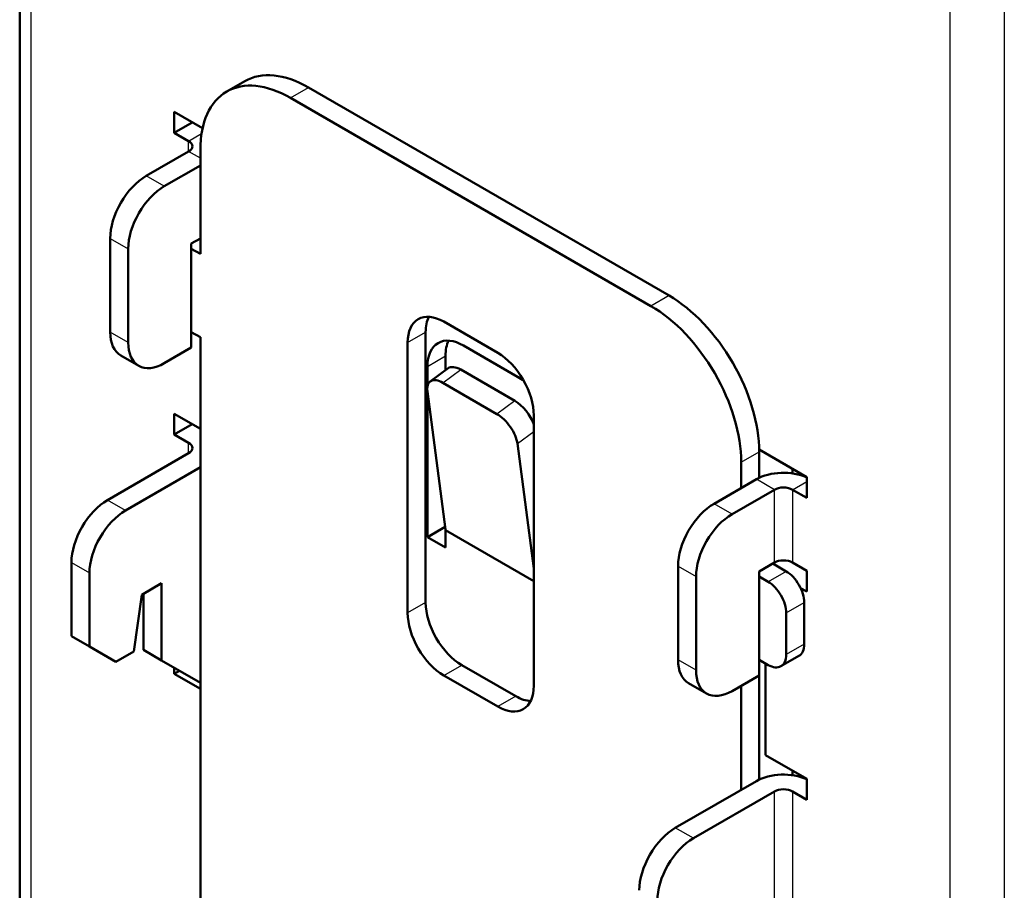
# Model space of a CAD drawing. Units: millimetres. Extents: x 1 to 840, y 1 to 595.
# Drawn here: x 696 to 735, y 460 to 494 of the extents above; entities that cross this region are included whole.
import ezdxf

# ---------------------------------------------------------------- set-up
doc = ezdxf.new("R2010")
doc.units = ezdxf.units.MM
doc.layers.add('Sichtbar (ISO)', color=7, linetype='Continuous', lineweight=50)
doc.layers.add('Sichtbar schmal (ISO)', color=1, linetype='Continuous', lineweight=25)

msp = doc.modelspace()

# ---------------------------------------------------------------- linework, layer by layer
at = {"layer": 'Sichtbar (ISO)'}
for p, q in [((696.1508905, 528.4303536), (696.1508905, 398.6833568)), ((704.272568, 491.1163099), (704.9796748, 491.5245582)), ((721.6218104, 483.1119483), (707.4796748, 491.2769141)), ((706.772568, 490.8686658), (720.9147036, 482.7037)), ((702.2117292, 489.501034), (702.2117292, 490.3175306)), ((702.2117292, 490.3175306), (703.3236551, 489.6755599)), ((702.2117292, 489.501034), (702.918836, 489.9092823)), ((702.7774147, 489.1744354), (702.2117292, 489.501034)), ((701.1157137, 487.8068036), (702.7774147, 488.7661871)), ((703.2370341, 484.7449415), (703.2370341, 488.8274244)), ((701.8228205, 487.3985554), (703.2370341, 488.2150519)), ((699.7015002, 481.6830793), (699.7015002, 485.3573139)), ((702.8834807, 485.1531898), (703.2370341, 485.3573139)), ((702.8834807, 481.0707068), (702.8834807, 485.1531898)), ((700.408607, 484.9490656), (700.408607, 481.274831)), ((702.8834807, 484.9490656), (703.2370341, 484.7449415)), ((712.7829756, 482.0913276), (714.904296, 480.8665827)), ((703.2370341, 481.4789551), (702.8834807, 481.6830793)), ((712.0758688, 481.6830793), (712.0758688, 471.0686237)), ((703.2370341, 445.9613539), (703.2370341, 481.4789551)), ((711.3687621, 470.6603754), (711.3687621, 481.274831)), ((701.8228205, 480.4583344), (702.8834807, 481.0707068)), ((713.5607931, 481.1523565), (715.6821134, 479.9276116)), ((700.8228205, 480.3592768), (700.1157137, 480.7675251)), ((712.8536863, 480.7441082), (712.8536863, 480.1839967)), ((712.1465795, 479.5584738), (712.1465795, 480.3358599)), ((712.2546276, 479.7409132), (712.9548528, 480.2588228)), ((715.5724152, 478.9818282), (713.4510948, 480.2065731)), ((712.142173, 479.3451785), (712.8502455, 473.9363747)), ((714.8721899, 478.4639186), (712.7508696, 479.6886635)), ((712.1465795, 473.6365951), (712.1465795, 479.3115184)), ((702.2117292, 478.4783302), (703.2370341, 477.8863702)), ((702.2117292, 477.6618336), (702.2117292, 478.4783302)), ((716.3185095, 478.417093), (716.3185095, 467.8026374)), ((702.2117292, 477.6618336), (702.918836, 478.0700819)), ((702.7774147, 477.335235), (702.2117292, 477.6618336)), ((715.6777069, 477.303937), (716.3185095, 472.4089928)), ((725.1566371, 477.0702819), (727.0311773, 475.9880156)), ((699.5954342, 475.0898694), (702.7774147, 476.9269867)), ((725.1573443, 475.962013), (725.1573443, 476.9882239)), ((703.2370341, 476.3758515), (700.3025409, 474.6816211)), ((724.4502375, 476.5799757), (724.4502375, 475.5593549)), ((726.4654918, 476.135619), (726.4654918, 476.3146143)), ((725.0512783, 475.906366), (723.3895773, 474.9469825)), ((727.0311773, 475.9880156), (727.0311773, 475.1715191)), ((724.0966841, 474.5387342), (725.7583851, 475.4981177)), ((727.0311773, 475.1715191), (726.4654918, 475.4981177)), ((712.1465795, 473.6365951), (712.8372854, 474.0353743)), ((712.8536863, 473.2283468), (712.1465795, 473.6365951)), ((712.8536863, 473.8815441), (712.8536863, 473.2283468)), ((698.1812206, 469.7493143), (698.1812206, 472.6403797)), ((721.9753638, 468.8232581), (721.9753638, 472.4974927)), ((725.1573443, 472.2933686), (725.7583851, 472.6403797)), ((725.6876744, 472.5995548), (726.2180045, 472.2933686)), ((726.4654918, 472.6403797), (727.0311773, 472.313781)), ((698.8883274, 469.341066), (698.8883274, 472.2321314)), ((722.6824706, 472.0892445), (722.6824706, 468.4150098)), ((725.1573443, 468.2108857), (725.1573443, 472.2933686)), ((725.1573443, 472.0892445), (725.5108977, 471.8851203)), ((727.0311773, 472.313781), (727.0311773, 471.4972844)), ((700.938937, 471.37481), (701.7167545, 471.8238831)), ((701.7167545, 471.8238831), (701.7167545, 468.8028457)), ((727.0311773, 471.4972844), (726.7836899, 471.6401713)), ((700.627232, 469.1536055), (700.938937, 471.37481)), ((701.0096477, 469.211094), (701.0096477, 471.4156348)), ((726.9251112, 469.4356306), (726.9251112, 471.0686237)), ((726.2180045, 470.6603754), (726.2180045, 469.0273823)), ((698.1812206, 469.7493143), (698.8883274, 469.341066)), ((698.8883274, 469.341066), (699.9201252, 468.7453572)), ((699.9201252, 468.7453572), (700.627232, 469.1536055)), ((701.7167545, 468.8028457), (701.0096477, 469.211094)), ((726.0108977, 468.5696052), (726.7180045, 468.9778535)), ((703.2370341, 467.9251119), (701.7167545, 468.8028457)), ((702.2117292, 468.2721229), (702.2117292, 468.5170719)), ((713.4900824, 468.619134), (715.6114027, 467.3943891)), ((725.5108977, 468.619134), (725.1573443, 468.8232581)), ((725.4048317, 468.6803712), (725.4048317, 465.0877863)), ((702.2117292, 468.2721229), (702.4238613, 468.3945974)), ((703.2370341, 467.6801629), (702.2117292, 468.2721229)), ((714.904296, 466.9861408), (712.7829756, 468.2108857)), ((724.0966841, 467.5985133), (725.1573443, 468.2108857)), ((725.1573443, 468.2108857), (725.1573443, 464.1228126)), ((722.3895773, 467.9077039), (723.0966841, 467.4994556)), ((724.4502375, 467.8026374), (724.4502375, 463.7201545)), ((725.4048317, 465.0877863), (727.0311773, 464.1488152)), ((726.4654918, 464.2964185), (726.4654918, 464.4754138)), ((721.8692978, 462.2300482), (725.0512783, 464.0671656)), ((727.0311773, 464.1488152), (727.0311773, 463.3323186)), ((725.7583851, 463.6589173), (722.5764045, 461.8218)), ((727.0311773, 463.3323186), (726.4654918, 463.6589173))]:
    msp.add_line(p, q, dxfattribs=at)
for centre, major_axis, ratio, start_param, end_param in [((707.4796748, 487.1944312), (-2.5, 4.330127), 0.5773502692, 5.4977871438, 6.2831853072), ((706.772568, 486.7861829), (-2.5, 4.330127), 0.5773502692, 5.4977871438, 7.0685834706), ((702.4238613, 488.9703113), (0.5, 0), 0.5773502692, 5.4977871438, 7.0685834706), ((701.1157137, 486.1738105), (-1, -1.7320508), 0.5773502692, 3.926990817, 5.4977871438), ((701.8228205, 485.7655622), (1, 1.7320508), 0.5773502692, 0.7853981634, 2.3561944902), ((721.6218104, 479.0294654), (-2.5, 4.330127), 0.5773502692, 3.926990817, 5.4977871438), ((712.7829756, 480.4583344), (-1, 1.7320508), 0.5773502692, 5.4977871438, 7.0685834706), ((720.9147036, 478.6212171), (2.5, -4.330127), 0.5773502692, 0.7853981634, 2.3561944902), ((713.4900824, 480.8665827), (-1, 1.7320508), 0.5773502692, 0.3613671239, 0.7853981634), ((701.1157137, 482.4995759), (-1, -1.7320508), 0.5773502692, 5.4977871438, 6.2831853072), ((701.8228205, 482.0913276), (-1, -1.7320508), 0.5773502692, 5.4977871438, 7.0685834706), ((713.5607931, 479.5193633), (-1, 1.7320508), 0.5773502692, 5.4977871438, 7.0685834706), ((714.2678999, 479.9276116), (-1, 1.7320508), 0.5773502692, 0.3613671239, 0.7853981634), ((714.904296, 479.2335895), (-1, 1.7320508), 0.5773502692, 3.926990817, 5.4977871438), ((713.5495051, 479.4548398), (-0.5946523, 0.803983), 0.4913799088, 5.4370753965, 6.2831853072), ((712.8492798, 478.9369302), (-0.5946523, 0.803983), 0.4913799088, 5.4370753965, 7.0078717233), ((715.6821134, 478.2946185), (-1, 1.7320508), 0.5773502692, 5.3170528253, 5.4977871438), ((715.6708254, 478.2300949), (-0.5946523, 0.803983), 0.4913799088, 4.1621636639, 5.4370753965), ((714.9706002, 477.7121853), (0.5946523, -0.803983), 0.4913799088, 0.7246864161, 2.2954827429), ((702.4238613, 477.1311108), (0.5, 0), 0.5773502692, 5.4977871438, 7.0685834706), ((726.1119384, 475.2939935), (-1.5, 0), 0.5773502692, 4.0527572541, 5.4977871438), ((726.1119384, 475.2939935), (0.5, 0), 0.5773502692, 0.7853981634, 2.3561944902), ((699.5954342, 473.4568762), (-1, -1.7320508), 0.5773502692, 3.926990817, 5.4977871438), ((700.3025409, 473.0486279), (1, 1.7320508), 0.5773502692, 0.7853981634, 2.3561944902), ((723.3895773, 473.3139893), (-1, -1.7320508), 0.5773502692, 3.926990817, 5.4977871438), ((724.0966841, 472.905741), (1, 1.7320508), 0.5773502692, 0.7853981634, 2.3561944902), ((712.5001329, 473.6774199), (-0.25, -0.4330127), 0.5773502692, 2.3561944902, 2.4958208304), ((726.1119384, 472.4362555), (0.5, 0), 0.5773502692, 0.7853981634, 2.3561944902), ((726.2180045, 471.476872), (-0.5, 0.8660254), 0.5773502692, 3.926990817, 5.4977871438), ((725.5108977, 471.0686237), (0.5, -0.8660254), 0.5773502692, 0.7853981634, 2.3561944902), ((713.4900824, 470.2521272), (-1, 1.7320508), 0.5773502692, 0.7853981634, 2.3561944902), ((712.7829756, 469.8438789), (1, -1.7320508), 0.5773502692, 3.926990817, 5.4977871438), ((726.2180045, 469.8438789), (0.5, -0.8660254), 0.5773502692, 0, 0.7853981634), ((725.5108977, 469.4356306), (0.5, -0.8660254), 0.5773502692, 5.4977871438, 7.0685834706), ((723.3895773, 469.6397547), (-1, -1.7320508), 0.5773502692, 5.4977871438, 6.2831853072), ((724.0966841, 469.2315064), (-1, -1.7320508), 0.5773502692, 5.4977871438, 7.0685834706), ((714.904296, 468.619134), (1, -1.7320508), 0.5773502692, 5.4977871438, 7.0685834706), ((715.6114027, 469.0273823), (1, -1.7320508), 0.5773502692, 5.4977871438, 5.9218181833), ((726.1119384, 463.4547931), (1.5, 0), 0.5773502692, 0.9111646005, 2.3561944902), ((726.1119384, 463.4547931), (-0.5, 0), 0.5773502692, 3.926990817, 5.4977871438), ((721.8692978, 460.5970551), (-1, -1.7320508), 0.5773502692, 3.926990817, 5.4977871438), ((722.5764045, 460.1888068), (1, 1.7320508), 0.5773502692, 0.7853981634, 2.3561944902)]:
    msp.add_ellipse(centre, major_axis=major_axis, ratio=ratio, start_param=start_param, end_param=end_param, dxfattribs=at)
at = {"layer": 'Sichtbar schmal (ISO)'}
for p, q in [((696.5902303, 527.9078185), (696.5902303, 397.981147)), ((732.6526762, 377.1604842), (732.6526762, 507.0871557)), ((734.7739965, 506.9125419), (734.7739965, 377.335098)), ((706.772568, 490.8686658), (707.4796748, 491.2769141)), ((702.7774147, 489.1744354), (703.2845801, 489.4672475)), ((702.7774147, 488.7661871), (702.7774147, 489.1744354)), ((703.2370341, 488.5008257), (702.7774147, 488.7661871)), ((701.8228205, 487.3985554), (701.1157137, 487.8068036)), ((699.7015002, 485.3573139), (700.408607, 484.9490656)), ((721.6218104, 483.1119483), (720.9147036, 482.7037)), ((700.408607, 481.274831), (699.7015002, 481.6830793)), ((711.3687621, 481.274831), (712.0758688, 481.6830793)), ((712.1465795, 480.3358599), (712.8536863, 480.7441082)), ((712.7508696, 479.6886635), (713.4510948, 480.2065731)), ((715.5724152, 478.9818282), (714.8721899, 478.4639186)), ((715.6777069, 477.303937), (716.3185095, 477.7778956)), ((702.7774147, 476.9269867), (702.7774147, 477.335235)), ((724.4502375, 476.5799757), (725.1573443, 476.9882239)), ((725.7583851, 475.4981177), (725.0512783, 475.906366)), ((725.7583851, 472.6403797), (725.7583851, 475.4981177)), ((726.4654918, 475.4981177), (727.0311773, 475.8247163)), ((726.4654918, 475.4981177), (726.4654918, 472.6403797)), ((700.3025409, 474.6816211), (699.5954342, 475.0898694)), ((724.0966841, 474.5387342), (723.3895773, 474.9469825)), ((712.8502455, 473.9363747), (716.3185095, 471.9339716)), ((716.3185095, 471.8811275), (712.8536863, 473.8815441)), ((698.1812206, 472.6403797), (698.8883274, 472.2321314)), ((721.9753638, 472.4974927), (722.6824706, 472.0892445)), ((726.2180045, 472.2933686), (725.5108977, 471.8851203)), ((712.0758688, 471.0686237), (711.3687621, 470.6603754)), ((726.2180045, 470.6603754), (726.9251112, 471.0686237)), ((726.9251112, 469.4356306), (726.2180045, 469.0273823)), ((712.7829756, 468.2108857), (713.4900824, 468.619134)), ((722.6824706, 468.4150098), (721.9753638, 468.8232581)), ((715.6114027, 467.3943891), (714.904296, 466.9861408)), ((725.7583851, 455.0857032), (725.7583851, 463.6589173)), ((726.4654918, 463.6589173), (726.4654918, 455.0857032)), ((722.5764045, 461.8218), (721.8692978, 462.2300482))]:
    msp.add_line(p, q, dxfattribs=at)

doc.saveas('drawing.dxf')
